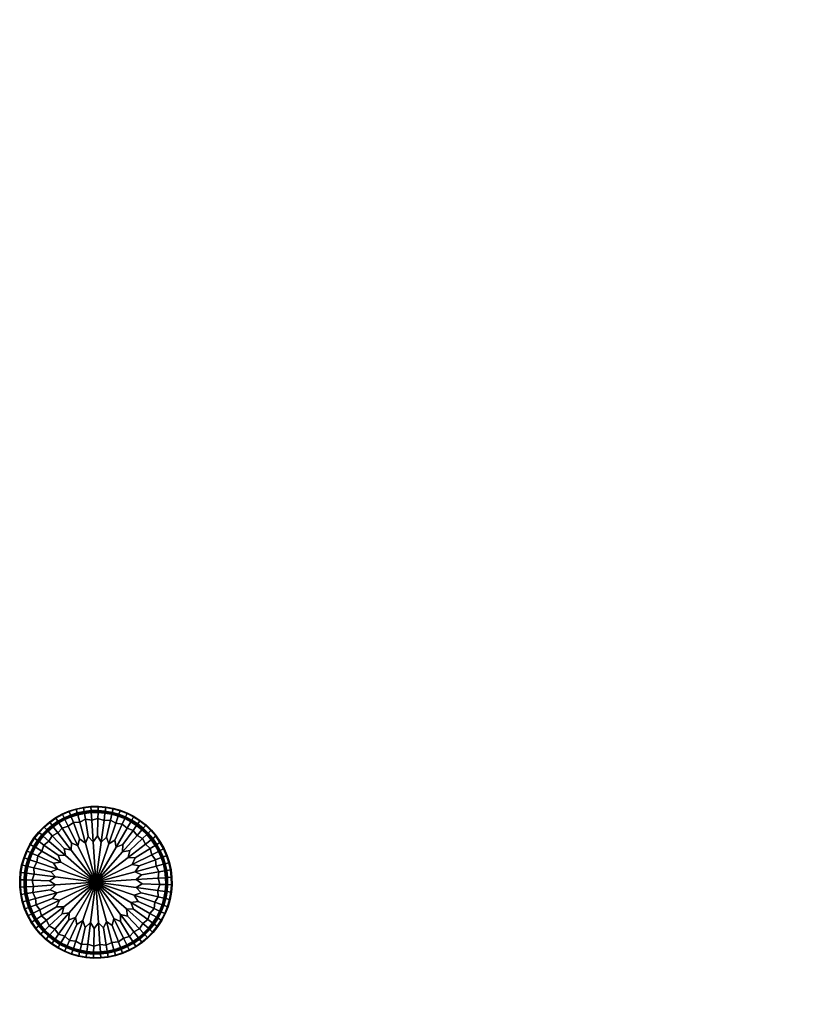
# Model space of a CAD drawing. Units: millimetres. Extents: x -269 to 270, y -308 to 308.
# Drawn here: x -269 to 0, y -39 to 294 of the extents above; entities that cross this region are included whole.
import ezdxf

# ---------------------------------------------------------------- set-up
doc = ezdxf.new("R2010")
doc.units = ezdxf.units.MM
doc.layers.add('Gleiter', color=7, linetype='Continuous', true_color=0x000000)

msp = doc.modelspace()

# ---------------------------------------------------------------- meshes
at = {"layer": 'Gleiter'}
mesh = msp.add_polyface(dxfattribs=at)
corners = [(219.09, 279.39, 0.3), (219.5, 277.11, 0.3), (219.26, 277.06, 0.4), (218.84, 279.36, 0.4), (218.9, 281.7, 0.3), (218.84, 279.36, 0.4), (218.64, 281.69, 0.4), (218.94, 284.02, 0.3), (218.64, 281.69, 0.4), (218.68, 284.04, 0.4), (219.2, 286.32, 0.3), (218.68, 284.04, 0.4), (218.95, 286.36, 0.4), (-219.47, 3.8, 0.3), (-219.73, 6.1, 0.3), (-219.48, 6.14, 0.4), (-219.21, 3.81, 0.4), (-219.43, 1.48, 0.3), (-219.21, 3.81, 0.4), (-219.18, 1.47, 0.4), (219.79, 291.02, 1.88), (219.06, 288.76, 1.88), (217.85, 289.08, 9.04), (218.61, 291.47, 9.04), (218.56, 286.43, 1.88), (217.32, 286.63, 9.04), (218.28, 284.06, 1.88), (217.03, 284.14, 9.04), (218.24, 281.68, 1.88), (216.99, 281.64, 9.04), (218.44, 279.31, 1.88), (217.19, 279.14, 9.04), (218.86, 276.96, 1.88), (217.64, 276.68, 9.04), (219.52, 274.67, 1.88), (218.33, 274.27, 9.04), (218.78, 286.39, 0.62), (218.51, 284.05, 0.62), (219.28, 288.7, 0.62), (219.44, 288.65, 0.4), (218.95, 286.36, 0.4), (218.68, 284.04, 0.4), (218.48, 281.69, 0.62), (218.67, 279.34, 0.62), (218.64, 281.69, 0.4), (218.84, 279.36, 0.4), (219.09, 277.02, 0.62), (219.26, 277.06, 0.4), (218.4, 291.55, 10.4), (219.41, 293.86, 10.4), (219.61, 293.76, 9.04), (217.63, 289.14, 10.4), (217.1, 286.67, 10.4), (216.81, 284.16, 10.4), (216.77, 281.63, 10.4), (216.97, 279.11, 10.4), (217.43, 276.63, 10.4), (218.12, 274.2, 10.4), (219.05, 271.85, 10.4), (219.25, 271.94, 9.04), (-218.78, 1.46, 1.88), (-218.81, 3.84, 1.88), (-217.56, 3.92, 9.04), (-217.52, 1.42, 9.04), (-219.09, 6.2, 1.88), (-217.85, 6.41, 9.04), (-219.59, 8.53, 1.88), (-218.38, 8.86, 9.04), (-220.32, 10.8, 1.88), (-219.14, 11.24, 9.04), (-219.01, 1.46, 0.62), (-219.05, 3.82, 0.62), (-219.18, 1.47, 0.4), (-219.21, 3.81, 0.4), (-219.32, 6.17, 0.62), (-219.81, 8.47, 0.62), (-219.48, 6.14, 0.4), (-217.34, 3.93, 10.4), (-217.3, 1.41, 10.4), (-217.63, 6.45, 10.4), (-218.16, 8.92, 10.4), (-218.94, 11.32, 10.4)]
mesh.append_faces([[corners[k] for k in face] for face in [(0, 1, 2, 3), (4, 0, 5, 6), (7, 4, 8, 9), (10, 7, 11, 12), (13, 14, 15, 16), (17, 13, 18, 19), (20, 21, 22, 23), (21, 24, 25, 22), (24, 26, 27, 25), (26, 28, 29, 27), (28, 30, 31, 29), (30, 32, 33, 31), (32, 34, 35, 33), (36, 37, 26, 24), (38, 36, 24, 21), (36, 38, 39, 40), (37, 36, 40, 41), (42, 43, 30, 28), (37, 42, 28, 26), (42, 37, 41, 44), (43, 42, 44, 45), (43, 46, 32, 30), (46, 43, 45, 47), (48, 49, 50, 23), (51, 48, 23, 22), (52, 51, 22, 25), (53, 52, 25, 27), (54, 53, 27, 29), (55, 54, 29, 31), (56, 55, 31, 33), (57, 56, 33, 35), (58, 57, 35, 59), (60, 61, 62, 63), (61, 64, 65, 62), (64, 66, 67, 65), (66, 68, 69, 67), (70, 71, 61, 60), (71, 70, 72, 73), (74, 75, 66, 64), (71, 74, 64, 61), (74, 71, 73, 76), (77, 78, 63, 62), (79, 77, 62, 65), (80, 79, 65, 67), (81, 80, 67, 69)]])
mesh = msp.add_polyface(dxfattribs=at)
corners = [(-251.37, 13.12, 1.14), (-253.74, 13.69, 0.97), (-257.78, 18, 0.46), (-255.87, 18.98, 0.5), (-251.31, 15.56, 0.97), (-254.42, 20.57, 0.46), (-249.09, 14.54, 1.14), (-252.36, 21.16, 0.5), (-262.23, 16.01, 0.3), (-260.79, 17.82, 0.3), (-258.88, 16.15, 0.5), (-260.57, 14.82, 0.46), (-262.43, 16.15, 0.4), (-260.98, 17.99, 0.4), (-259.17, 19.49, 0.3), (-257.41, 20.98, 0.3), (-260.98, 17.99, 0.4), (-259.35, 19.67, 0.4), (-259.35, 19.67, 0.4), (-257.56, 21.19, 0.4), (-255.5, 22.3, 0.3), (-253.48, 23.43, 0.3), (-257.56, 21.19, 0.4), (-255.64, 22.52, 0.4), (-255.64, 22.52, 0.4), (-253.59, 23.66, 0.4), (-251.35, 24.35, 0.3), (-250.63, 22.44, 0.46), (-253.59, 23.66, 0.4), (-251.44, 24.59, 0.4), (-249.31, 25.69, 1.88), (-251.58, 24.97, 1.88), (-252.02, 26.14, 9.04), (-249.64, 26.91, 9.04), (-253.77, 24.02, 1.88), (-254.32, 25.14, 9.04), (-255.85, 22.86, 1.88), (-256.51, 23.93, 9.04), (-257.81, 21.51, 1.88), (-258.57, 22.5, 9.04), (-259.62, 19.96, 1.88), (-260.48, 20.88, 9.04), (-261.28, 18.25, 1.88), (-262.22, 19.08, 9.04), (-262.76, 16.39, 1.88), (-263.78, 17.12, 9.04), (-264.05, 14.39, 1.88), (-265.14, 15.01, 9.04), (-251.5, 24.75, 0.62), (-253.66, 23.81, 0.62), (-249.25, 25.47, 0.62), (-251.44, 24.59, 0.4), (-253.59, 23.66, 0.4), (-255.73, 22.66, 0.62), (-257.67, 21.32, 0.62), (-255.64, 22.52, 0.4), (-257.56, 21.19, 0.4), (-259.47, 19.8, 0.62), (-261.11, 18.1, 0.62), (-259.35, 19.67, 0.4), (-260.98, 17.99, 0.4), (-262.57, 16.25, 0.62), (-263.85, 14.27, 0.62), (-262.43, 16.15, 0.4), (-252.1, 26.35, 10.4), (-249.7, 27.12, 10.4), (-254.42, 25.34, 10.4), (-256.63, 24.12, 10.4), (-258.71, 22.68, 10.4), (-260.63, 21.04, 10.4), (-262.39, 19.23, 10.4), (-263.96, 17.25, 10.4), (-265.33, 15.12, 10.4)]
mesh.append_faces([[corners[k] for k in face] for face in [(0, 1, 2, 3), (4, 0, 3, 5), (6, 4, 5, 7), (8, 9, 10, 11), (9, 8, 12, 13), (14, 15, 3, 2), (9, 14, 2, 10), (14, 9, 16, 17), (15, 14, 18, 19), (20, 21, 7, 5), (15, 20, 5, 3), (20, 15, 22, 23), (21, 20, 24, 25), (21, 26, 27, 7), (26, 21, 28, 29), (30, 31, 32, 33), (31, 34, 35, 32), (34, 36, 37, 35), (36, 38, 39, 37), (38, 40, 41, 39), (40, 42, 43, 41), (42, 44, 45, 43), (44, 46, 47, 45), (48, 49, 34, 31), (50, 48, 31, 30), (49, 48, 51, 52), (53, 54, 38, 36), (49, 53, 36, 34), (53, 49, 52, 55), (54, 53, 55, 56), (57, 58, 42, 40), (54, 57, 40, 38), (57, 54, 56, 59), (58, 57, 59, 60), (61, 62, 46, 44), (58, 61, 44, 42), (61, 58, 60, 63), (64, 65, 33, 32), (66, 64, 32, 35), (67, 66, 35, 37), (68, 67, 37, 39), (69, 68, 39, 41), (70, 69, 41, 43), (71, 70, 43, 45), (72, 71, 45, 47)]])
mesh = msp.add_polyface(dxfattribs=at)
corners = [(-249.14, 25.06, 0.3), (-251.35, 24.35, 0.3), (-251.44, 24.59, 0.4), (-249.21, 25.31, 0.4), (-246.88, 25.55, 0.3), (-244.58, 25.81, 0.3), (-244.41, 23.29, 0.5), (-246.55, 23.54, 0.46), (-248.49, 22.61, 0.5), (-249.21, 25.31, 0.4), (-246.92, 25.8, 0.4), (-246.92, 25.8, 0.4), (-244.59, 26.07, 0.4), (-242.26, 25.85, 0.3), (-239.95, 25.66, 0.3), (-240.28, 23.15, 0.5), (-242.33, 23.81, 0.46), (-244.59, 26.07, 0.4), (-242.25, 26.11, 0.4), (-242.25, 26.11, 0.4), (-239.92, 25.92, 0.4), (-237.67, 25.25, 0.3), (-235.44, 24.61, 0.3), (-236.26, 22.21, 0.5), (-238.13, 23.26, 0.46), (-239.92, 25.92, 0.4), (-237.61, 25.5, 0.4), (-237.61, 25.5, 0.4), (-235.36, 24.85, 0.4), (-233.29, 23.76, 0.3), (-235.36, 24.85, 0.4), (-233.18, 23.99, 0.4), (-230.9, 23.27, 1.88), (-233.02, 24.36, 1.88), (-232.5, 25.5, 9.04), (-230.27, 24.36, 9.04), (-235.23, 25.23, 1.88), (-234.83, 26.42, 9.04), (-237.52, 25.89, 1.88), (-237.24, 27.11, 9.04), (-239.86, 26.31, 1.88), (-239.7, 27.56, 9.04), (-242.24, 26.51, 1.88), (-242.2, 27.76, 9.04), (-242.24, 26.51, 1.88), (-244.62, 26.47, 1.88), (-244.7, 27.72, 9.04), (-242.2, 27.76, 9.04), (-246.99, 26.2, 1.88), (-247.19, 27.43, 9.04), (-249.31, 25.69, 1.88), (-249.64, 26.91, 9.04), (-233.11, 24.15, 0.62), (-235.31, 25.01, 0.62), (-233.18, 23.99, 0.4), (-235.36, 24.85, 0.4), (-237.57, 25.66, 0.62), (-239.89, 26.08, 0.62), (-237.61, 25.5, 0.4), (-239.92, 25.92, 0.4), (-242.25, 26.28, 0.62), (-244.6, 26.24, 0.62), (-242.24, 26.51, 1.88), (-242.25, 26.28, 0.62), (-239.89, 26.08, 0.62), (-239.92, 25.92, 0.4), (-242.25, 26.11, 0.4), (-244.59, 26.07, 0.4), (-246.95, 25.97, 0.62), (-249.25, 25.47, 0.62), (-246.92, 25.8, 0.4), (-249.21, 25.31, 0.4), (-251.5, 24.75, 0.62), (-251.44, 24.59, 0.4), (-232.41, 25.7, 10.4), (-230.16, 24.55, 10.4), (-234.76, 26.63, 10.4), (-237.19, 27.33, 10.4), (-239.67, 27.78, 10.4), (-242.19, 27.98, 10.4), (-244.72, 27.94, 10.4), (-242.19, 27.98, 10.4), (-242.2, 27.76, 9.04), (-247.23, 27.65, 10.4), (-249.7, 27.12, 10.4)]
mesh.append_faces([[corners[k] for k in face] for face in [(0, 1, 2, 3), (4, 5, 6, 7), (0, 4, 7, 8), (4, 0, 9, 10), (5, 4, 11, 12), (13, 14, 15, 16), (5, 13, 16, 6), (13, 5, 17, 18), (14, 13, 19, 20), (21, 22, 23, 24), (14, 21, 24, 15), (21, 14, 25, 26), (22, 21, 27, 28), (29, 22, 30, 31), (32, 33, 34, 35), (33, 36, 37, 34), (36, 38, 39, 37), (38, 40, 41, 39), (40, 42, 43, 41), (44, 45, 46, 47), (45, 48, 49, 46), (48, 50, 51, 49), (52, 53, 36, 33), (53, 52, 54, 55), (56, 57, 40, 38), (53, 56, 38, 36), (56, 53, 55, 58), (57, 56, 58, 59), (60, 61, 45, 62), (57, 63, 42, 40), (60, 64, 65, 66), (61, 60, 66, 67), (68, 69, 50, 48), (61, 68, 48, 45), (68, 61, 67, 70), (69, 68, 70, 71), (72, 69, 71, 73), (74, 75, 35, 34), (76, 74, 34, 37), (77, 76, 37, 39), (78, 77, 39, 41), (79, 78, 41, 43), (80, 81, 82, 46), (83, 80, 46, 49), (84, 83, 49, 51)]])
mesh = msp.add_polyface(dxfattribs=at)
corners = [(-253.74, 13.69, 0.97), (-251.37, 13.12, 1.14), (-243.03, 2.25, 2.22), (-253.33, 11.29, 1.14), (-251.31, 15.56, 0.97), (-249.09, 14.54, 1.14), (-248.55, 16.92, 0.97), (-252.36, 21.16, 0.5), (-250.63, 22.44, 0.46), (-246.58, 15.49, 1.14), (-248.49, 22.61, 0.5), (-245.59, 17.71, 0.97), (-246.55, 23.54, 0.46), (-243.93, 15.92, 1.14), (-244.41, 23.29, 0.5), (-242.52, 17.91, 0.97), (-242.33, 23.81, 0.46), (-241.24, 15.84, 1.14), (-240.28, 23.15, 0.5), (-239.47, 17.51, 0.97), (-238.13, 23.26, 0.46), (-238.63, 15.23, 1.14), (-236.26, 22.21, 0.5), (-236.57, 16.52, 0.97), (-234.13, 21.9, 0.46), (-236.18, 14.12, 1.14), (-232.49, 20.51, 0.5), (-233.91, 14.99, 0.97), (-230.47, 19.79, 0.46), (-234, 12.55, 1.14), (-229.13, 18.1, 0.5), (-231.6, 12.96, 0.97), (-227.29, 17, 0.46), (-232.16, 10.59, 1.14), (-226.31, 15.08, 0.5), (-229.73, 10.53, 0.97), (-224.71, 13.64, 0.46), (-230.74, 8.31, 1.14), (-228.37, 7.77, 0.97), (-229.8, 5.8, 1.14), (-227.57, 4.8, 0.97), (-229.36, 3.15, 1.14), (-251.35, 24.35, 0.3), (-249.14, 25.06, 0.3), (-233.29, 23.76, 0.3), (-231.23, 22.7, 0.3), (-235.44, 24.61, 0.3), (-233.18, 23.99, 0.4), (-231.1, 22.92, 0.4), (-229.28, 21.44, 0.3), (-227.46, 20, 0.3), (-231.1, 22.92, 0.4), (-229.13, 21.65, 0.4), (-229.13, 21.65, 0.4), (-227.29, 20.2, 0.4), (-225.8, 18.39, 0.3), (-227.03, 20.5, 1.88), (-228.9, 21.98, 1.88), (-228.17, 23, 9.04), (-226.2, 21.44, 9.04), (-230.9, 23.27, 1.88), (-230.27, 24.36, 9.04), (-229.03, 21.79, 0.62), (-231.01, 23.07, 0.62), (-227.18, 20.32, 0.62), (-227.29, 20.2, 0.4), (-229.13, 21.65, 0.4), (-231.1, 22.92, 0.4), (-233.11, 24.15, 0.62), (-233.02, 24.36, 1.88), (-233.18, 23.99, 0.4), (-230.16, 24.55, 10.4), (-228.04, 23.18, 10.4)]
mesh.append_faces([[corners[k] for k in face] for face in [(0, 1, 2, 3), (4, 5, 2, 1), (6, 5, 7, 8), (9, 6, 8, 10), (6, 9, 2, 5), (11, 9, 10, 12), (13, 11, 12, 14), (11, 13, 2, 9), (15, 13, 14, 16), (17, 15, 16, 18), (15, 17, 2, 13), (19, 17, 18, 20), (21, 19, 20, 22), (19, 21, 2, 17), (23, 21, 22, 24), (25, 23, 24, 26), (23, 25, 2, 21), (27, 25, 26, 28), (29, 27, 28, 30), (27, 29, 2, 25), (31, 29, 30, 32), (33, 31, 32, 34), (31, 33, 2, 29), (35, 33, 34, 36), (35, 37, 2, 33), (38, 39, 2, 37), (40, 41, 2, 39), (42, 43, 10, 8), (44, 45, 26, 24), (46, 44, 24, 22), (45, 44, 47, 48), (49, 50, 30, 28), (45, 49, 28, 26), (49, 45, 51, 52), (50, 49, 53, 54), (50, 55, 32, 30), (56, 57, 58, 59), (57, 60, 61, 58), (62, 63, 60, 57), (64, 62, 57, 56), (62, 64, 65, 66), (63, 62, 66, 67), (63, 68, 69, 60), (68, 63, 67, 70), (71, 72, 58, 61)]])
mesh = msp.add_polyface(dxfattribs=at)
corners = [(-230.74, 8.31, 1.14), (-229.73, 10.53, 0.97), (-224.71, 13.64, 0.46), (-224.13, 11.58, 0.5), (-228.37, 7.77, 0.97), (-222.84, 9.85, 0.46), (-229.8, 5.8, 1.14), (-222.67, 7.71, 0.5), (-227.57, 4.8, 0.97), (-221.75, 5.77, 0.46), (-229.36, 3.15, 1.14), (-222, 3.63, 0.5), (-227.37, 1.74, 0.97), (-221.47, 1.55, 0.46), (-225.8, 18.39, 0.3), (-224.3, 16.63, 0.3), (-226.31, 15.08, 0.5), (-227.29, 17, 0.46), (-227.46, 20, 0.3), (-227.29, 20.2, 0.4), (-225.61, 18.57, 0.4), (-225.61, 18.57, 0.4), (-224.1, 16.78, 0.4), (-222.98, 14.72, 0.3), (-221.85, 12.69, 0.3), (-224.1, 16.78, 0.4), (-222.76, 14.86, 0.4), (-222.76, 14.86, 0.4), (-221.62, 12.81, 0.4), (-220.93, 10.57, 0.3), (-220.22, 8.36, 0.3), (-221.62, 12.81, 0.4), (-220.69, 10.66, 0.4), (-220.69, 10.66, 0.4), (-219.98, 8.43, 0.4), (-219.73, 6.1, 0.3), (-219.47, 3.8, 0.3), (-219.98, 8.43, 0.4), (-219.48, 6.14, 0.4), (-219.43, 1.48, 0.3), (-220.32, 10.8, 1.88), (-221.27, 12.99, 1.88), (-220.14, 13.54, 9.04), (-219.14, 11.24, 9.04), (-222.42, 15.07, 1.88), (-221.36, 15.73, 9.04), (-223.78, 17.03, 1.88), (-222.78, 17.79, 9.04), (-225.32, 18.84, 1.88), (-224.4, 19.7, 9.04), (-227.03, 20.5, 1.88), (-226.2, 21.44, 9.04), (-219.81, 8.47, 0.62), (-219.32, 6.17, 0.62), (-219.48, 6.14, 0.4), (-219.98, 8.43, 0.4), (-220.53, 10.72, 0.62), (-221.47, 12.88, 0.62), (-219.59, 8.53, 1.88), (-220.69, 10.66, 0.4), (-221.62, 12.81, 0.4), (-222.62, 14.94, 0.62), (-223.96, 16.88, 0.62), (-222.76, 14.86, 0.4), (-224.1, 16.78, 0.4), (-225.49, 18.68, 0.62), (-227.18, 20.32, 0.62), (-225.61, 18.57, 0.4), (-227.29, 20.2, 0.4), (-219.94, 13.64, 10.4), (-218.94, 11.32, 10.4), (-221.17, 15.85, 10.4), (-222.61, 17.93, 10.4), (-224.24, 19.85, 10.4), (-226.06, 21.61, 10.4), (-228.04, 23.18, 10.4), (-228.17, 23, 9.04)]
mesh.append_faces([[corners[k] for k in face] for face in [(0, 1, 2, 3), (4, 0, 3, 5), (6, 4, 5, 7), (8, 6, 7, 9), (10, 8, 9, 11), (12, 10, 11, 13), (14, 15, 16, 17), (14, 18, 19, 20), (15, 14, 21, 22), (23, 24, 3, 2), (15, 23, 2, 16), (23, 15, 25, 26), (24, 23, 27, 28), (29, 30, 7, 5), (24, 29, 5, 3), (29, 24, 31, 32), (30, 29, 33, 34), (35, 36, 11, 9), (30, 35, 9, 7), (35, 30, 37, 38), (36, 39, 13, 11), (40, 41, 42, 43), (41, 44, 45, 42), (44, 46, 47, 45), (46, 48, 49, 47), (48, 50, 51, 49), (52, 53, 54, 55), (56, 57, 41, 40), (52, 56, 40, 58), (56, 52, 55, 59), (57, 56, 59, 60), (61, 62, 46, 44), (57, 61, 44, 41), (61, 57, 60, 63), (62, 61, 63, 64), (65, 66, 50, 48), (62, 65, 48, 46), (65, 62, 64, 67), (66, 65, 67, 68), (69, 70, 43, 42), (71, 69, 42, 45), (72, 71, 45, 47), (73, 72, 47, 49), (74, 73, 49, 51), (75, 74, 51, 76)]])
mesh = msp.add_polyface(dxfattribs=at)
corners = [(-256.62, 4.04, 1.14), (-258.69, 2.76, 0.97), (-264.59, 2.96, 0.46), (-263.93, 5, 0.5), (-243.03, 2.25, 2.22), (-256.71, 1.35, 1.14), (-258.29, 5.81, 0.97), (-264.04, 7.15, 0.46), (-256.01, 6.66, 1.14), (-263, 9.03, 0.5), (-257.31, 8.72, 0.97), (-262.68, 11.15, 0.46), (-254.9, 9.1, 1.14), (-261.29, 12.79, 0.5), (-255.77, 11.38, 0.97), (-260.57, 14.82, 0.46), (-253.33, 11.29, 1.14), (-258.88, 16.15, 0.5), (-253.74, 13.69, 0.97), (-257.78, 18, 0.46), (-266.63, 3.02, 0.3), (-266.44, 5.33, 0.3), (-266.89, 3.03, 0.4), (-266.7, 5.37, 0.4), (-266.03, 7.61, 0.3), (-265.39, 9.84, 0.3), (-266.7, 5.37, 0.4), (-266.28, 7.67, 0.4), (-266.28, 7.67, 0.4), (-265.64, 9.92, 0.4), (-264.54, 12, 0.3), (-263.48, 14.06, 0.3), (-265.64, 9.92, 0.4), (-264.77, 12.1, 0.4), (-264.77, 12.1, 0.4), (-263.7, 14.19, 0.4), (-262.23, 16.01, 0.3), (-263.7, 14.19, 0.4), (-262.43, 16.15, 0.4), (-264.05, 14.39, 1.88), (-265.14, 12.27, 1.88), (-266.28, 12.79, 9.04), (-265.14, 15.01, 9.04), (-266.02, 10.05, 1.88), (-267.2, 10.46, 9.04), (-266.67, 7.76, 1.88), (-267.89, 8.05, 9.04), (-267.1, 5.42, 1.88), (-268.34, 5.58, 9.04), (-267.29, 3.05, 1.88), (-268.54, 3.09, 9.04), (-263.85, 14.27, 0.62), (-262.57, 16.25, 0.62), (-262.43, 16.15, 0.4), (-263.7, 14.19, 0.4), (-264.93, 12.17, 0.62), (-265.8, 9.98, 0.62), (-263.85, 14.27, 0.62), (-264.05, 14.39, 1.88), (-264.93, 12.17, 0.62), (-264.77, 12.1, 0.4), (-265.8, 9.98, 0.62), (-264.93, 12.17, 0.62), (-265.64, 9.92, 0.4), (-266.44, 7.71, 0.62), (-266.87, 5.39, 0.62), (-265.64, 9.92, 0.4), (-266.28, 7.67, 0.4), (-266.7, 5.37, 0.4), (-267.06, 3.04, 0.62), (-266.89, 3.03, 0.4), (-266.49, 12.88, 10.4), (-265.33, 15.12, 10.4), (-265.14, 15.01, 9.04), (-267.41, 10.53, 10.4), (-268.11, 8.1, 10.4), (-268.56, 5.61, 10.4), (-268.77, 3.09, 10.4)]
mesh.append_faces([[corners[k] for k in face] for face in [(0, 1, 2, 3), (1, 0, 4, 5), (6, 0, 3, 7), (8, 6, 7, 9), (6, 8, 4, 0), (10, 8, 9, 11), (12, 10, 11, 13), (10, 12, 4, 8), (14, 12, 13, 15), (16, 14, 15, 17), (14, 16, 4, 12), (18, 16, 17, 19), (20, 21, 3, 2), (21, 20, 22, 23), (24, 25, 9, 7), (21, 24, 7, 3), (24, 21, 26, 27), (25, 24, 28, 29), (30, 31, 13, 11), (25, 30, 11, 9), (30, 25, 32, 33), (31, 30, 34, 35), (31, 36, 15, 13), (36, 31, 37, 38), (39, 40, 41, 42), (40, 43, 44, 41), (43, 45, 46, 44), (45, 47, 48, 46), (47, 49, 50, 48), (51, 52, 53, 54), (55, 56, 43, 40), (57, 55, 40, 58), (59, 51, 54, 60), (61, 62, 60, 63), (64, 65, 47, 45), (56, 64, 45, 43), (64, 56, 66, 67), (65, 64, 67, 68), (65, 69, 49, 47), (69, 65, 68, 70), (71, 72, 73, 41), (74, 71, 41, 44), (75, 74, 44, 46), (76, 75, 46, 48), (77, 76, 48, 50)]])
mesh = msp.add_polyface(dxfattribs=at)
corners = [(-253.9, -6.09, 1.14), (-254.47, -8.46, 0.97), (-258.78, -12.5, 0.46), (-259.76, -10.58, 0.5), (-256.34, -6.02, 0.97), (-261.35, -9.14, 0.46), (-255.32, -3.81, 1.14), (-261.94, -7.07, 0.5), (-243.03, 2.25, 2.22), (-257.7, -3.27, 0.97), (-263.22, -5.35, 0.46), (-256.27, -1.3, 1.14), (-263.4, -3.21, 0.5), (-258.49, -0.3, 0.97), (-264.32, -1.26, 0.46), (-256.71, 1.35, 1.14), (-264.07, 0.87, 0.5), (-258.69, 2.76, 0.97), (-264.59, 2.96, 0.46), (-263.08, -10.22, 0.3), (-264.21, -8.19, 0.3), (-263.3, -10.35, 0.4), (-264.44, -8.31, 0.4), (-265.13, -6.07, 0.3), (-265.84, -3.86, 0.3), (-264.44, -8.31, 0.4), (-265.37, -6.16, 0.4), (-265.37, -6.16, 0.4), (-266.09, -3.93, 0.4), (-266.33, -1.6, 0.3), (-266.6, 0.71, 0.3), (-266.09, -3.93, 0.4), (-266.58, -1.64, 0.4), (-266.58, -1.64, 0.4), (-266.85, 0.69, 0.4), (-266.63, 3.02, 0.3), (-266.85, 0.69, 0.4), (-266.89, 3.03, 0.4), (-267.29, 3.05, 1.88), (-267.25, 0.66, 1.88), (-268.5, 0.58, 9.04), (-268.54, 3.09, 9.04), (-266.98, -1.7, 1.88), (-268.22, -1.91, 9.04), (-266.48, -4.03, 1.88), (-267.69, -4.36, 9.04), (-265.75, -6.3, 1.88), (-266.92, -6.74, 9.04), (-264.8, -8.48, 1.88), (-265.93, -9.04, 9.04), (-267.06, 3.04, 0.62), (-267.02, 0.68, 0.62), (-266.89, 3.03, 0.4), (-266.85, 0.69, 0.4), (-266.75, -1.66, 0.62), (-266.25, -3.97, 0.62), (-266.58, -1.64, 0.4), (-266.09, -3.93, 0.4), (-265.53, -6.22, 0.62), (-264.59, -8.38, 0.62), (-265.37, -6.16, 0.4), (-264.44, -8.31, 0.4), (-263.45, -10.44, 0.62), (-263.64, -10.57, 1.88), (-263.3, -10.35, 0.4), (-268.73, 0.57, 10.4), (-268.77, 3.09, 10.4), (-268.44, -1.94, 10.4), (-267.9, -4.41, 10.4), (-267.13, -6.82, 10.4), (-266.13, -9.14, 10.4)]
mesh.append_faces([[corners[k] for k in face] for face in [(0, 1, 2, 3), (4, 0, 3, 5), (6, 4, 5, 7), (4, 6, 8, 0), (9, 6, 7, 10), (11, 9, 10, 12), (9, 11, 8, 6), (13, 11, 12, 14), (15, 13, 14, 16), (13, 15, 8, 11), (17, 15, 16, 18), (19, 20, 7, 5), (20, 19, 21, 22), (23, 24, 12, 10), (20, 23, 10, 7), (23, 20, 25, 26), (24, 23, 27, 28), (29, 30, 16, 14), (24, 29, 14, 12), (29, 24, 31, 32), (30, 29, 33, 34), (30, 35, 18, 16), (35, 30, 36, 37), (38, 39, 40, 41), (39, 42, 43, 40), (42, 44, 45, 43), (44, 46, 47, 45), (46, 48, 49, 47), (50, 51, 39, 38), (51, 50, 52, 53), (54, 55, 44, 42), (51, 54, 42, 39), (54, 51, 53, 56), (55, 54, 56, 57), (58, 59, 48, 46), (55, 58, 46, 44), (58, 55, 57, 60), (59, 58, 60, 61), (59, 62, 63, 48), (62, 59, 61, 64), (65, 66, 41, 40), (67, 65, 40, 43), (68, 67, 43, 45), (69, 68, 45, 47), (70, 69, 47, 49)]])
mesh = msp.add_polyface(dxfattribs=at)
corners = [(-249.5, -12.02, 0.97), (-247.44, -10.72, 1.14), (-249.81, -17.71, 0.5), (-251.94, -17.4, 0.46), (-249.88, -9.62, 1.14), (-253.57, -16.01, 0.5), (-243.03, 2.25, 2.22), (-252.16, -10.49, 0.97), (-252.07, -8.05, 1.14), (-254.47, -8.46, 0.97), (-253.9, -6.09, 1.14), (-227.37, 1.74, 0.97), (-229.45, 0.46, 1.14), (-229.36, 3.15, 1.14), (-227.77, -1.31, 0.97), (-230.06, -2.15, 1.14), (-228.76, -4.22, 0.97), (-231.17, -4.6, 1.14), (-232.73, -6.78, 1.14), (-230.3, -6.88, 0.97), (-225.5, -10.31, 0.46), (-227.18, -11.65, 0.5), (-232.32, -9.19, 0.97), (-228.29, -13.49, 0.46), (-234.69, -8.62, 1.14), (-230.2, -14.47, 0.5), (-234.76, -11.06, 0.97), (-231.64, -16.07, 0.46), (-236.97, -10.04, 1.14), (-233.71, -16.66, 0.5), (-237.51, -12.41, 0.97), (-235.43, -17.94, 0.46), (-239.49, -10.98, 1.14), (-237.58, -18.11, 0.5), (-240.48, -13.21, 0.97), (-239.52, -19.03, 0.46), (-242.14, -11.42, 1.14), (-241.65, -18.79, 0.5), (-243.55, -13.41, 0.97), (-243.74, -19.31, 0.46), (-244.82, -11.33, 1.14), (-245.78, -18.65, 0.5), (-246.59, -13.01, 0.97), (-247.93, -18.76, 0.46), (-250.62, -20.11, 0.3), (-252.78, -19.26, 0.3), (-226.89, -14.98, 0.3), (-228.66, -16.48, 0.3), (-230.56, -17.8, 0.3), (-232.59, -18.93, 0.3), (-228.5, -16.69, 0.4), (-230.43, -18.02, 0.4), (-230.43, -18.02, 0.4), (-232.48, -19.16, 0.4), (-234.71, -19.85, 0.3), (-236.92, -20.56, 0.3), (-232.48, -19.16, 0.4), (-234.62, -20.09, 0.4), (-239.19, -21.05, 0.3), (-248.39, -20.75, 0.3), (-232.3, -19.52, 1.88), (-230.22, -18.36, 1.88), (-229.55, -19.42, 9.04), (-231.74, -20.64, 9.04), (-228.26, -17, 1.88), (-227.49, -18, 9.04), (-230.34, -18.16, 0.62), (-228.4, -16.82, 0.62), (-232.4, -19.31, 0.62), (-232.48, -19.16, 0.4), (-230.43, -18.02, 0.4), (-228.5, -16.69, 0.4)]
mesh.append_faces([[corners[k] for k in face] for face in [(0, 1, 2, 3), (4, 0, 3, 5), (0, 4, 6, 1), (7, 8, 6, 4), (9, 10, 6, 8), (11, 12, 6, 13), (14, 15, 6, 12), (16, 17, 6, 15), (18, 19, 20, 21), (19, 18, 6, 17), (22, 18, 21, 23), (24, 22, 23, 25), (22, 24, 6, 18), (26, 24, 25, 27), (28, 26, 27, 29), (26, 28, 6, 24), (30, 28, 29, 31), (32, 30, 31, 33), (30, 32, 6, 28), (34, 32, 33, 35), (36, 34, 35, 37), (34, 36, 6, 32), (38, 36, 37, 39), (40, 38, 39, 41), (38, 40, 6, 36), (42, 40, 41, 43), (1, 42, 43, 2), (42, 1, 6, 40), (44, 45, 3, 2), (46, 47, 25, 23), (48, 49, 29, 27), (47, 48, 27, 25), (48, 47, 50, 51), (49, 48, 52, 53), (54, 55, 33, 31), (49, 54, 31, 29), (54, 49, 56, 57), (55, 58, 35, 33), (59, 44, 2, 43), (60, 61, 62, 63), (61, 64, 65, 62), (66, 67, 64, 61), (68, 66, 61, 60), (66, 68, 69, 70), (67, 66, 70, 71)]])
mesh = msp.add_polyface(dxfattribs=at)
corners = [(-229.45, 0.46, 1.14), (-227.37, 1.74, 0.97), (-221.47, 1.55, 0.46), (-222.13, -0.5, 0.5), (-227.77, -1.31, 0.97), (-222.02, -2.65, 0.46), (-230.06, -2.15, 1.14), (-223.07, -4.53, 0.5), (-228.76, -4.22, 0.97), (-223.38, -6.65, 0.46), (-231.17, -4.6, 1.14), (-224.78, -8.29, 0.5), (-230.3, -6.88, 0.97), (-225.5, -10.31, 0.46), (-219.43, 1.48, 0.3), (-219.62, -0.83, 0.3), (-220.04, -3.11, 0.3), (-220.67, -5.34, 0.3), (-219.79, -3.17, 0.4), (-220.43, -5.42, 0.4), (-221.52, -7.49, 0.3), (-222.58, -9.56, 0.3), (-220.43, -5.42, 0.4), (-221.29, -7.6, 0.4), (-221.29, -7.6, 0.4), (-222.36, -9.68, 0.4), (-223.84, -11.5, 0.3), (-225.28, -13.32, 0.3), (-227.18, -11.65, 0.5), (-222.36, -9.68, 0.4), (-223.63, -11.65, 0.4), (-223.63, -11.65, 0.4), (-225.09, -13.49, 0.4), (-226.89, -14.98, 0.3), (-228.29, -13.49, 0.46), (-225.09, -13.49, 0.4), (-226.72, -15.17, 0.4), (-228.66, -16.48, 0.3), (-226.72, -15.17, 0.4), (-228.5, -16.69, 0.4), (-228.26, -17, 1.88), (-226.44, -15.46, 1.88), (-225.58, -16.38, 9.04), (-227.49, -18, 9.04), (-224.79, -13.75, 1.88), (-223.84, -14.58, 9.04), (-223.3, -11.89, 1.88), (-222.29, -12.62, 9.04), (-222.01, -9.88, 1.88), (-220.93, -10.51, 9.04), (-222.01, -9.88, 1.88), (-220.93, -7.77, 1.88), (-219.78, -8.28, 9.04), (-220.93, -10.51, 9.04), (-226.6, -15.29, 0.62), (-224.96, -13.6, 0.62), (-228.4, -16.82, 0.62), (-228.5, -16.69, 0.4), (-226.72, -15.17, 0.4), (-225.09, -13.49, 0.4), (-223.49, -11.75, 0.62), (-222.21, -9.77, 0.62), (-223.63, -11.65, 0.4), (-222.36, -9.68, 0.4), (-221.14, -7.67, 0.62), (-220.27, -5.48, 0.62), (-220.05, -5.55, 1.88), (-222.21, -9.77, 0.62), (-222.01, -9.88, 1.88), (-221.14, -7.67, 0.62), (-221.29, -7.6, 0.4), (-220.27, -5.48, 0.62), (-221.14, -7.67, 0.62), (-220.43, -5.42, 0.4), (-219.62, -3.21, 0.62), (-220.43, -5.42, 0.4), (-219.79, -3.17, 0.4), (-227.36, -18.18, 10.4), (-229.44, -19.61, 10.4), (-229.55, -19.42, 9.04), (-225.43, -16.54, 10.4), (-223.67, -14.73, 10.4), (-222.1, -12.75, 10.4), (-220.73, -10.62, 10.4), (-219.58, -8.38, 10.4), (-220.73, -10.62, 10.4), (-220.93, -10.51, 9.04)]
mesh.append_faces([[corners[k] for k in face] for face in [(0, 1, 2, 3), (4, 0, 3, 5), (6, 4, 5, 7), (8, 6, 7, 9), (10, 8, 9, 11), (12, 10, 11, 13), (14, 15, 3, 2), (16, 17, 7, 5), (15, 16, 5, 3), (17, 16, 18, 19), (20, 21, 11, 9), (17, 20, 9, 7), (20, 17, 22, 23), (21, 20, 24, 25), (26, 27, 28, 13), (21, 26, 13, 11), (26, 21, 29, 30), (27, 26, 31, 32), (27, 33, 34, 28), (33, 27, 35, 36), (37, 33, 38, 39), (40, 41, 42, 43), (41, 44, 45, 42), (44, 46, 47, 45), (46, 48, 49, 47), (50, 51, 52, 53), (54, 55, 44, 41), (56, 54, 41, 40), (54, 56, 57, 58), (55, 54, 58, 59), (60, 61, 48, 46), (55, 60, 46, 44), (60, 55, 59, 62), (61, 60, 62, 63), (64, 65, 66, 51), (67, 64, 51, 68), (69, 61, 63, 70), (71, 72, 70, 73), (74, 65, 75, 76), (77, 78, 79, 43), (80, 77, 43, 42), (81, 80, 42, 45), (82, 81, 45, 47), (83, 82, 47, 49), (84, 85, 86, 52)]])
mesh = msp.add_polyface(dxfattribs=at)
corners = [(220.69, -285.47, 0.26), (221.02, -287.76, 0.27), (220.77, -287.8, 0.37), (220.43, -285.49, 0.36), (220.57, -283.16, 0.24), (220.43, -285.49, 0.36), (220.31, -283.15, 0.34), (220.69, -280.85, 0.22), (220.31, -283.15, 0.34), (220.43, -280.82, 0.32), (221.03, -278.56, 0.2), (220.43, -280.82, 0.32), (220.78, -278.5, 0.3), (-219.62, -0.83, 0.3), (-219.43, 1.48, 0.3), (-219.18, 1.47, 0.4), (-219.37, -0.86, 0.4), (-220.04, -3.11, 0.3), (-219.37, -0.86, 0.4), (-219.79, -3.17, 0.4), (221.72, -273.79, 1.62), (220.92, -276.03, 1.65), (219.47, -275.24, 8.34), (220.31, -272.89, 8.3), (220.33, -278.34, 1.68), (218.86, -277.67, 8.39), (219.98, -280.69, 1.7), (218.49, -280.14, 8.44), (219.86, -283.06, 1.73), (218.36, -282.64, 8.49), (219.98, -285.44, 1.75), (218.48, -285.14, 8.54), (220.32, -287.79, 1.77), (218.85, -287.61, 8.58), (220.9, -290.1, 1.78), (219.45, -290.03, 8.63), (221.7, -292.33, 1.8), (220.29, -292.39, 8.67), (220.26, -280.79, 0.53), (220.14, -283.14, 0.55), (220.6, -278.46, 0.5), (220.78, -278.5, 0.3), (220.43, -280.82, 0.32), (220.31, -283.15, 0.34), (220.25, -285.49, 0.57), (220.59, -287.82, 0.58), (220.43, -285.49, 0.36), (220.77, -287.8, 0.37), (220.06, -272.72, 9.58), (221.14, -270.44, 9.53), (221.39, -270.62, 8.26), (219.21, -275.1, 9.62), (218.59, -277.54, 9.67), (218.22, -280.04, 9.73), (218.09, -282.56, 9.78), (218.21, -285.08, 9.83), (218.58, -287.57, 9.89), (219.19, -290.02, 9.94), (220.04, -292.39, 9.99), (221.12, -294.67, 10.03), (221.36, -294.65, 8.71), (-220.93, -7.77, 1.88), (-220.05, -5.55, 1.88), (-218.86, -5.95, 9.04), (-219.78, -8.28, 9.04), (-219.4, -3.26, 1.88), (-218.17, -3.55, 9.04), (-218.97, -0.92, 1.88), (-217.73, -1.08, 9.04), (-218.78, 1.46, 1.88), (-217.52, 1.42, 9.04), (-219.62, -3.21, 0.62), (-219.2, -0.89, 0.62), (-220.27, -5.48, 0.62), (-219.79, -3.17, 0.4), (-219.37, -0.86, 0.4), (-219.01, 1.46, 0.62), (-219.18, 1.47, 0.4), (-218.65, -6.03, 10.4), (-219.58, -8.38, 10.4), (-217.96, -3.6, 10.4), (-217.5, -1.11, 10.4), (-217.3, 1.41, 10.4)]
mesh.append_faces([[corners[k] for k in face] for face in [(0, 1, 2, 3), (4, 0, 5, 6), (7, 4, 8, 9), (10, 7, 11, 12), (13, 14, 15, 16), (17, 13, 18, 19), (20, 21, 22, 23), (21, 24, 25, 22), (24, 26, 27, 25), (26, 28, 29, 27), (28, 30, 31, 29), (30, 32, 33, 31), (32, 34, 35, 33), (34, 36, 37, 35), (38, 39, 28, 26), (40, 38, 26, 24), (38, 40, 41, 42), (39, 38, 42, 43), (44, 45, 32, 30), (39, 44, 30, 28), (44, 39, 43, 46), (45, 44, 46, 47), (48, 49, 50, 23), (51, 48, 23, 22), (52, 51, 22, 25), (53, 52, 25, 27), (54, 53, 27, 29), (55, 54, 29, 31), (56, 55, 31, 33), (57, 56, 33, 35), (58, 57, 35, 37), (59, 58, 37, 60), (61, 62, 63, 64), (62, 65, 66, 63), (65, 67, 68, 66), (67, 69, 70, 68), (71, 72, 67, 65), (73, 71, 65, 62), (72, 71, 74, 75), (72, 76, 69, 67), (76, 72, 75, 77), (78, 79, 64, 63), (80, 78, 63, 66), (81, 80, 66, 68), (82, 81, 68, 70)]])
mesh = msp.add_polyface(dxfattribs=at)
corners = [(-252.16, -10.49, 0.97), (-249.88, -9.62, 1.14), (-253.57, -16.01, 0.5), (-255.6, -15.28, 0.46), (-252.07, -8.05, 1.14), (-256.93, -13.6, 0.5), (-254.47, -8.46, 0.97), (-258.78, -12.5, 0.46), (-252.78, -19.26, 0.3), (-254.84, -18.2, 0.3), (-251.94, -17.4, 0.46), (-252.88, -19.49, 0.4), (-254.97, -18.42, 0.4), (-256.79, -16.94, 0.3), (-258.6, -15.5, 0.3), (-254.97, -18.42, 0.4), (-256.94, -17.15, 0.4), (-256.94, -17.15, 0.4), (-258.77, -15.7, 0.4), (-260.27, -13.89, 0.3), (-261.77, -12.12, 0.3), (-259.76, -10.58, 0.5), (-258.77, -15.7, 0.4), (-260.45, -14.07, 0.4), (-260.45, -14.07, 0.4), (-261.97, -12.28, 0.4), (-263.08, -10.22, 0.3), (-261.35, -9.14, 0.46), (-261.97, -12.28, 0.4), (-263.3, -10.35, 0.4), (-255.17, -18.77, 1.88), (-253.05, -19.86, 1.88), (-253.57, -21, 9.04), (-255.79, -19.85, 9.04), (-250.83, -20.73, 1.88), (-251.24, -21.92, 9.04), (-264.8, -8.48, 1.88), (-263.64, -10.57, 1.88), (-264.71, -11.23, 9.04), (-265.93, -9.04, 9.04), (-262.29, -12.52, 1.88), (-263.28, -13.29, 9.04), (-260.75, -14.34, 1.88), (-261.66, -15.2, 9.04), (-259.04, -16, 1.88), (-259.86, -16.94, 9.04), (-257.17, -17.48, 1.88), (-257.9, -18.5, 9.04), (-252.95, -19.64, 0.62), (-250.76, -20.51, 0.62), (-255.05, -18.57, 0.62), (-254.97, -18.42, 0.4), (-252.88, -19.49, 0.4), (-250.71, -20.35, 0.4), (-263.45, -10.44, 0.62), (-262.1, -12.38, 0.62), (-263.3, -10.35, 0.4), (-261.97, -12.28, 0.4), (-260.58, -14.18, 0.62), (-258.88, -15.82, 0.62), (-260.45, -14.07, 0.4), (-258.77, -15.7, 0.4), (-257.03, -17.29, 0.62), (-256.94, -17.15, 0.4), (-253.66, -21.2, 10.4), (-255.91, -20.05, 10.4), (-251.31, -22.13, 10.4), (-264.9, -11.35, 10.4), (-266.13, -9.14, 10.4), (-263.46, -13.42, 10.4), (-261.82, -15.35, 10.4), (-260.01, -17.11, 10.4), (-258.03, -18.68, 10.4)]
mesh.append_faces([[corners[k] for k in face] for face in [(0, 1, 2, 3), (4, 0, 3, 5), (6, 4, 5, 7), (8, 9, 2, 10), (9, 8, 11, 12), (13, 14, 5, 3), (9, 13, 3, 2), (13, 9, 15, 16), (14, 13, 17, 18), (19, 20, 21, 7), (14, 19, 7, 5), (19, 14, 22, 23), (20, 19, 24, 25), (20, 26, 27, 21), (26, 20, 28, 29), (30, 31, 32, 33), (31, 34, 35, 32), (36, 37, 38, 39), (37, 40, 41, 38), (40, 42, 43, 41), (42, 44, 45, 43), (46, 47, 45, 44), (46, 30, 33, 47), (48, 49, 34, 31), (50, 48, 31, 30), (48, 50, 51, 52), (49, 48, 52, 53), (54, 55, 40, 37), (55, 54, 56, 57), (58, 59, 44, 42), (55, 58, 42, 40), (58, 55, 57, 60), (59, 58, 60, 61), (62, 50, 30, 46), (59, 62, 46, 44), (62, 59, 61, 63), (50, 62, 63, 51), (64, 65, 33, 32), (66, 64, 32, 35), (67, 68, 39, 38), (69, 67, 38, 41), (70, 69, 41, 43), (71, 70, 43, 45), (72, 71, 45, 47), (65, 72, 47, 33)]])
mesh = msp.add_polyface(dxfattribs=at)
corners = [(-252.78, -19.26, 0.3), (-250.62, -20.11, 0.3), (-250.71, -20.35, 0.4), (-252.88, -19.49, 0.4), (-236.92, -20.56, 0.3), (-234.71, -19.85, 0.3), (-234.62, -20.09, 0.4), (-236.85, -20.81, 0.4), (-239.19, -21.05, 0.3), (-241.49, -21.31, 0.3), (-241.65, -18.79, 0.5), (-239.52, -19.03, 0.46), (-236.85, -20.81, 0.4), (-239.14, -21.3, 0.4), (-239.14, -21.3, 0.4), (-241.47, -21.57, 0.4), (-243.81, -21.35, 0.3), (-246.11, -21.16, 0.3), (-245.78, -18.65, 0.5), (-243.74, -19.31, 0.46), (-241.47, -21.57, 0.4), (-243.81, -21.61, 0.4), (-243.81, -21.61, 0.4), (-246.15, -21.41, 0.4), (-248.39, -20.75, 0.3), (-247.93, -18.76, 0.46), (-246.15, -21.41, 0.4), (-248.45, -20.99, 0.4), (-248.45, -20.99, 0.4), (-250.71, -20.35, 0.4), (-250.83, -20.73, 1.88), (-248.54, -21.39, 1.88), (-248.83, -22.61, 9.04), (-251.24, -21.92, 9.04), (-246.2, -21.81, 1.88), (-246.36, -23.06, 9.04), (-243.83, -22.01, 1.88), (-243.87, -23.26, 9.04), (-243.83, -22.01, 1.88), (-241.45, -21.97, 1.88), (-241.36, -23.22, 9.04), (-243.87, -23.26, 9.04), (-239.08, -21.7, 1.88), (-238.87, -22.93, 9.04), (-236.75, -21.19, 1.88), (-236.43, -22.4, 9.04), (-234.48, -20.46, 1.88), (-234.04, -21.64, 9.04), (-232.3, -19.52, 1.88), (-231.74, -20.64, 9.04), (-248.49, -21.16, 0.62), (-246.17, -21.58, 0.62), (-250.76, -20.51, 0.62), (-250.71, -20.35, 0.4), (-248.45, -20.99, 0.4), (-246.15, -21.41, 0.4), (-243.82, -21.77, 0.62), (-241.46, -21.74, 0.62), (-243.83, -22.01, 1.88), (-243.82, -21.77, 0.62), (-246.17, -21.58, 0.62), (-246.15, -21.41, 0.4), (-243.81, -21.61, 0.4), (-241.47, -21.57, 0.4), (-239.12, -21.47, 0.62), (-236.81, -20.97, 0.62), (-239.14, -21.3, 0.4), (-236.85, -20.81, 0.4), (-234.57, -20.25, 0.62), (-232.4, -19.31, 0.62), (-234.62, -20.09, 0.4), (-232.48, -19.16, 0.4), (-248.88, -22.82, 10.4), (-251.31, -22.13, 10.4), (-246.39, -23.28, 10.4), (-243.88, -23.48, 10.4), (-241.35, -23.44, 10.4), (-243.88, -23.48, 10.4), (-243.87, -23.26, 9.04), (-238.84, -23.15, 10.4), (-236.37, -22.62, 10.4), (-233.96, -21.85, 10.4), (-231.64, -20.84, 10.4), (-229.44, -19.61, 10.4), (-229.55, -19.42, 9.04)]
mesh.append_faces([[corners[k] for k in face] for face in [(0, 1, 2, 3), (4, 5, 6, 7), (8, 9, 10, 11), (8, 4, 12, 13), (9, 8, 14, 15), (16, 17, 18, 19), (9, 16, 19, 10), (16, 9, 20, 21), (17, 16, 22, 23), (17, 24, 25, 18), (24, 17, 26, 27), (1, 24, 28, 29), (30, 31, 32, 33), (31, 34, 35, 32), (34, 36, 37, 35), (38, 39, 40, 41), (39, 42, 43, 40), (42, 44, 45, 43), (44, 46, 47, 45), (46, 48, 49, 47), (50, 51, 34, 31), (52, 50, 31, 30), (50, 52, 53, 54), (51, 50, 54, 55), (56, 57, 39, 58), (51, 59, 36, 34), (56, 60, 61, 62), (57, 56, 62, 63), (64, 65, 44, 42), (57, 64, 42, 39), (64, 57, 63, 66), (65, 64, 66, 67), (68, 69, 48, 46), (65, 68, 46, 44), (68, 65, 67, 70), (69, 68, 70, 71), (72, 73, 33, 32), (74, 72, 32, 35), (75, 74, 35, 37), (76, 77, 78, 40), (79, 76, 40, 43), (80, 79, 43, 45), (81, 80, 45, 47), (82, 81, 47, 49), (83, 82, 49, 84)]])

doc.saveas('drawing.dxf')
